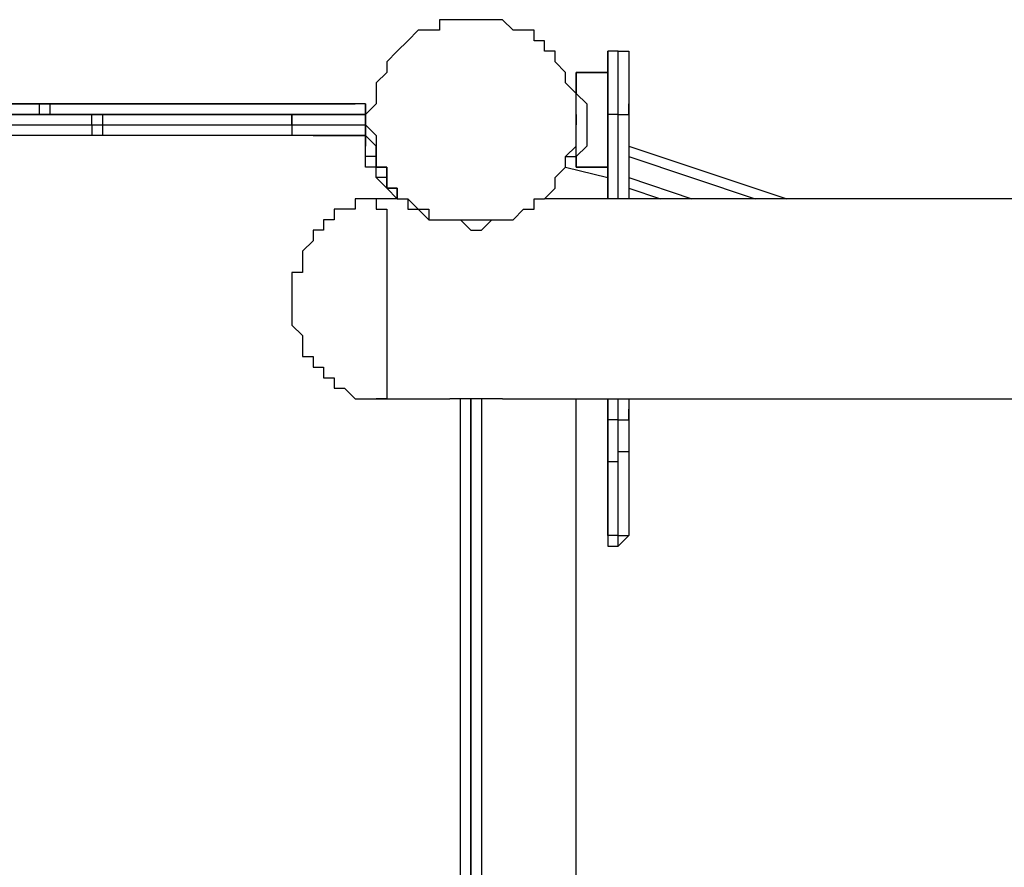
# Model space of a CAD drawing. Units: millimetres. Extents: x -67 to 206, y 93 to 322.
# Drawn here: x 4 to 11, y 219 to 225 of the extents above; entities that cross this region are included whole.
import ezdxf

# ---------------------------------------------------------------- set-up
doc = ezdxf.new("R2010")
doc.units = ezdxf.units.MM
doc.header["$MEASUREMENT"] = 0
doc.layers.add('Ebene 1', color=7, linetype='Continuous', lineweight=0)

msp = doc.modelspace()

# ---------------------------------------------------------------- linework, layer by layer
at = {"layer": 'Ebene 1', "color": 18, "lineweight": 25, "true_color": 0x000000}
for points, knots in [([(7.0027, 223.5551), (7.0027, 223.5551), (7.0027, 223.5551), (7.0027, 223.5551), (7.0027, 223.5551), (6.9322, 223.5551), (6.9322, 223.5551), (6.9322, 223.5551), (6.8616, 223.5551), (6.8616, 223.5551), (6.8616, 223.5551), (6.7911, 223.5551), (6.7911, 223.5551), (6.7911, 223.5551), (6.7205, 223.5551), (6.7205, 223.5551), (6.7205, 223.5551), (6.7205, 223.6257), (6.7205, 223.6257), (6.7205, 223.6257), (6.65, 223.6257), (6.65, 223.6257), (6.65, 223.6257), (6.5794, 223.6962), (6.5794, 223.6962), (6.5794, 223.6962), (6.5089, 223.6962), (6.5089, 223.6962), (6.5089, 223.6962), (6.5089, 223.7668), (6.5089, 223.7668), (6.5089, 223.7668), (6.4383, 223.7668), (6.4383, 223.7668), (6.4383, 223.7668), (6.4383, 223.8373), (6.4383, 223.8373), (6.4383, 223.8373), (6.4383, 223.9079), (6.4383, 223.9079), (6.4383, 223.9079), (6.3677, 223.9079), (6.3677, 223.9079), (6.3677, 223.9079), (6.3677, 223.9785), (6.3677, 223.9785), (6.3677, 223.9785), (6.3677, 224.049), (6.3677, 224.049), (6.3677, 224.049), (6.3677, 224.1195), (6.3677, 224.1195), (6.3677, 224.1195), (6.2972, 224.1901), (6.2972, 224.1901), (6.2972, 224.1901), (6.2972, 224.2607), (6.2972, 224.2607), (6.2972, 224.2607), (6.3677, 224.3312), (6.3677, 224.3312), (6.3677, 224.3312), (6.3677, 224.4018), (6.3677, 224.4018), (6.3677, 224.4018), (6.3677, 224.4723), (6.3677, 224.4723), (6.3677, 224.4723), (6.4383, 224.5429), (6.4383, 224.5429), (6.4383, 224.5429), (6.4383, 224.6134), (6.4383, 224.6134), (6.4383, 224.6134), (6.5089, 224.684), (6.5089, 224.684), (6.5089, 224.684), (6.5794, 224.7546), (6.5794, 224.7546), (6.5794, 224.7546), (6.65, 224.8251), (6.65, 224.8251), (6.65, 224.8251), (6.7205, 224.8251), (6.7205, 224.8251), (6.7205, 224.8251), (6.7911, 224.8251), (6.7911, 224.8251), (6.7911, 224.8251), (6.7911, 224.8957), (6.7911, 224.8957), (6.7911, 224.8957), (6.8616, 224.8957), (6.8616, 224.8957), (6.8616, 224.8957), (6.9322, 224.8957), (6.9322, 224.8957), (6.9322, 224.8957), (7.0027, 224.8957), (7.0027, 224.8957), (7.0027, 224.8957), (7.0733, 224.8957), (7.0733, 224.8957), (7.0733, 224.8957), (7.1439, 224.8957), (7.1439, 224.8957), (7.1439, 224.8957), (7.2144, 224.8957), (7.2144, 224.8957), (7.2144, 224.8957), (7.285, 224.8251), (7.285, 224.8251), (7.285, 224.8251), (7.3555, 224.8251), (7.3555, 224.8251), (7.3555, 224.8251), (7.4261, 224.8251), (7.4261, 224.8251), (7.4261, 224.8251), (7.4261, 224.7546), (7.4261, 224.7546), (7.4261, 224.7546), (7.4966, 224.7546), (7.4966, 224.7546), (7.4966, 224.7546), (7.4966, 224.684), (7.4966, 224.684), (7.4966, 224.684), (7.5672, 224.684), (7.5672, 224.684), (7.5672, 224.684), (7.5672, 224.6134), (7.5672, 224.6134), (7.5672, 224.6134), (7.6377, 224.5429), (7.6377, 224.5429), (7.6377, 224.5429), (7.6377, 224.4723), (7.6377, 224.4723), (7.6377, 224.4723), (7.7083, 224.4018), (7.7083, 224.4018), (7.7083, 224.4018), (7.7083, 224.3312), (7.7083, 224.3312), (7.7083, 224.3312), (7.7083, 224.2607), (7.7083, 224.2607), (7.7083, 224.2607), (7.7083, 224.1901), (7.7083, 224.1901), (7.7083, 224.1901), (7.7083, 224.1195), (7.7083, 224.1195), (7.7083, 224.1195), (7.7083, 224.049), (7.7083, 224.049), (7.7083, 224.049), (7.6377, 223.9785), (7.6377, 223.9785), (7.6377, 223.9785), (7.6377, 223.9079), (7.6377, 223.9079), (7.6377, 223.9079), (7.5672, 223.8373), (7.5672, 223.8373), (7.5672, 223.8373), (7.5672, 223.7668), (7.5672, 223.7668), (7.5672, 223.7668), (7.4966, 223.6962), (7.4966, 223.6962), (7.4966, 223.6962), (7.4261, 223.6962), (7.4261, 223.6962), (7.4261, 223.6962), (7.4261, 223.6257), (7.4261, 223.6257), (7.4261, 223.6257), (7.3555, 223.6257), (7.3555, 223.6257), (7.3555, 223.6257), (7.285, 223.5551), (7.285, 223.5551), (7.285, 223.5551), (7.2144, 223.5551), (7.2144, 223.5551), (7.2144, 223.5551), (7.1439, 223.5551), (7.1439, 223.5551), (7.1439, 223.5551), (7.0733, 223.5551), (7.0733, 223.5551), (7.0733, 223.5551), (7.0027, 223.5551), (7.0027, 223.5551)], [0, 0, 0, 0, 1, 1, 1, 2, 2, 2, 3, 3, 3, 4, 4, 4, 5, 5, 5, 6, 6, 6, 7, 7, 7, 8, 8, 8, 9, 9, 9, 10, 10, 10, 11, 11, 11, 12, 12, 12, 13, 13, 13, 14, 14, 14, 15, 15, 15, 16, 16, 16, 17, 17, 17, 18, 18, 18, 19, 19, 19, 20, 20, 20, 21, 21, 21, 22, 22, 22, 23, 23, 23, 24, 24, 24, 25, 25, 25, 26, 26, 26, 27, 27, 27, 28, 28, 28, 29, 29, 29, 30, 30, 30, 31, 31, 31, 32, 32, 32, 33, 33, 33, 34, 34, 34, 35, 35, 35, 36, 36, 36, 37, 37, 37, 38, 38, 38, 39, 39, 39, 40, 40, 40, 41, 41, 41, 42, 42, 42, 43, 43, 43, 44, 44, 44, 45, 45, 45, 46, 46, 46, 47, 47, 47, 48, 48, 48, 49, 49, 49, 50, 50, 50, 51, 51, 51, 52, 52, 52, 53, 53, 53, 54, 54, 54, 55, 55, 55, 56, 56, 56, 57, 57, 57, 58, 58, 58, 59, 59, 59, 60, 60, 60, 61, 61, 61, 62, 62, 62, 63, 63, 63, 64, 64, 64, 65, 65, 65, 65]), ([(7.9199, 224.6134), (7.9199, 224.6134), (7.9199, 224.6134), (7.9199, 224.6134), (7.9199, 224.6134), (7.9199, 224.684), (7.9199, 224.684)], [0, 0, 0, 0, 1, 1, 1, 2, 2, 2, 2]), ([(7.9199, 224.684), (7.9199, 224.684), (7.9199, 224.684), (7.9199, 224.684), (7.9199, 224.684), (7.9199, 224.6134), (7.9199, 224.6134), (7.9199, 224.6134), (7.9199, 224.5429), (7.9199, 224.5429), (7.9199, 224.5429), (7.9199, 224.4723), (7.9199, 224.4723), (7.9199, 224.4723), (7.9199, 224.4018), (7.9199, 224.4018), (7.9199, 224.4018), (7.9199, 224.3312), (7.9199, 224.3312), (7.9199, 224.3312), (7.9199, 224.2607), (7.9199, 224.2607)], [0, 0, 0, 0, 1, 1, 1, 2, 2, 2, 3, 3, 3, 4, 4, 4, 5, 5, 5, 6, 6, 6, 7, 7, 7, 7]), ([(7.9905, 224.2607), (7.9905, 224.2607), (7.9905, 224.3312), (7.9905, 224.3312), (7.9905, 224.3312), (7.9905, 224.4018), (7.9905, 224.4018), (7.9905, 224.4018), (7.9905, 224.4723), (7.9905, 224.4723), (7.9905, 224.4723), (7.9905, 224.5429), (7.9905, 224.5429), (7.9905, 224.5429), (7.9905, 224.6134), (7.9905, 224.6134), (7.9905, 224.6134), (7.9905, 224.684), (7.9905, 224.684)], [0, 0, 0, 0, 1, 1, 1, 2, 2, 2, 3, 3, 3, 4, 4, 4, 5, 5, 5, 6, 6, 6, 6]), ([(7.9905, 224.684), (7.9905, 224.684), (7.9905, 224.684), (7.9905, 224.684), (7.9905, 224.684), (8.061, 224.684), (8.061, 224.684), (8.061, 224.684), (8.061, 224.6134), (8.061, 224.6134)], [0, 0, 0, 0, 1, 1, 1, 2, 2, 2, 3, 3, 3, 3]), ([(7.9199, 224.3312), (7.9199, 224.3312), (7.9199, 224.3312), (7.9199, 224.3312), (7.9199, 224.3312), (7.9199, 224.4018), (7.9199, 224.4018), (7.9199, 224.4018), (7.9199, 224.4723), (7.9199, 224.4723), (7.9199, 224.4723), (7.9199, 224.5429), (7.9199, 224.5429), (7.9199, 224.5429), (7.9199, 224.6134), (7.9199, 224.6134)], [0, 0, 0, 0, 1, 1, 1, 2, 2, 2, 3, 3, 3, 4, 4, 4, 5, 5, 5, 5]), ([(8.061, 224.6134), (8.061, 224.6134), (8.061, 224.6134), (8.061, 224.6134), (8.061, 224.6134), (8.061, 224.5429), (8.061, 224.5429), (8.061, 224.5429), (8.061, 224.4723), (8.061, 224.4723), (8.061, 224.4723), (8.061, 224.4018), (8.061, 224.4018), (8.061, 224.4018), (8.061, 224.3312), (8.061, 224.3312)], [0, 0, 0, 0, 1, 1, 1, 2, 2, 2, 3, 3, 3, 4, 4, 4, 5, 5, 5, 5]), ([(7.7083, 224.5429), (7.7083, 224.5429), (7.7083, 224.4018), (7.7083, 224.4018), (7.7083, 224.4018), (7.7789, 224.3312), (7.7789, 224.3312), (7.7789, 224.3312), (7.7789, 224.2607), (7.7789, 224.2607), (7.7789, 224.2607), (7.7789, 224.1901), (7.7789, 224.1901), (7.7789, 224.1901), (7.7789, 224.1195), (7.7789, 224.1195), (7.7789, 224.1195), (7.7789, 224.049), (7.7789, 224.049), (7.7789, 224.049), (7.7083, 223.9785), (7.7083, 223.9785), (7.7083, 223.9785), (7.7083, 223.9079), (7.7083, 223.9079)], [0, 0, 0, 0, 1, 1, 1, 2, 2, 2, 3, 3, 3, 4, 4, 4, 5, 5, 5, 6, 6, 6, 7, 7, 7, 8, 8, 8, 8]), ([(7.7083, 223.9079), (7.7083, 223.9079), (7.7083, 223.9785), (7.7083, 223.9785), (7.7083, 223.9785), (7.7083, 224.049), (7.7083, 224.049), (7.7083, 224.049), (7.7083, 224.1195), (7.7083, 224.1195), (7.7083, 224.1195), (7.7083, 224.1901), (7.7083, 224.1901), (7.7083, 224.1901), (7.7083, 224.2607), (7.7083, 224.2607), (7.7083, 224.2607), (7.7083, 224.3312), (7.7083, 224.3312), (7.7083, 224.3312), (7.7083, 224.4018), (7.7083, 224.4018), (7.7083, 224.4018), (7.7083, 224.4723), (7.7083, 224.4723)], [0, 0, 0, 0, 1, 1, 1, 2, 2, 2, 3, 3, 3, 4, 4, 4, 5, 5, 5, 6, 6, 6, 7, 7, 7, 8, 8, 8, 8]), ([(4.1805, 224.3312), (4.1805, 224.3312), (4.1805, 224.3312), (4.1805, 224.3312), (4.1805, 224.3312), (4.11, 224.3312), (4.11, 224.3312)], [0, 0, 0, 0, 1, 1, 1, 2, 2, 2, 2]), ([(4.11, 224.3312), (4.11, 224.3312), (4.11, 224.3312), (4.11, 224.3312), (4.11, 224.3312), (4.1805, 224.3312), (4.1805, 224.3312)], [0, 0, 0, 0, 1, 1, 1, 2, 2, 2, 2]), ([(6.2972, 224.3312), (6.2972, 224.3312), (6.2972, 224.3312), (6.2972, 224.3312), (6.2972, 224.3312), (6.2266, 224.3312), (6.2266, 224.3312)], [0, 0, 0, 0, 1, 1, 1, 2, 2, 2, 2]), ([(6.2972, 224.3312), (6.2972, 224.3312), (6.2972, 224.3312), (6.2972, 224.3312), (6.2972, 224.3312), (6.2266, 224.3312), (6.2266, 224.3312)], [0, 0, 0, 0, 1, 1, 1, 2, 2, 2, 2]), ([(7.9199, 224.3312), (7.9199, 224.3312), (7.9199, 224.3312), (7.9199, 224.3312), (7.9199, 224.3312), (7.9199, 224.2607), (7.9199, 224.2607)], [0, 0, 0, 0, 1, 1, 1, 2, 2, 2, 2]), ([(7.9905, 224.2607), (7.9905, 224.2607), (7.9905, 224.2607), (7.9905, 224.2607), (7.9905, 224.2607), (8.061, 224.2607), (8.061, 224.2607), (8.061, 224.2607), (8.061, 224.3312), (8.061, 224.3312)], [0, 0, 0, 0, 1, 1, 1, 2, 2, 2, 3, 3, 3, 3]), ([(4.4627, 224.2607), (4.4627, 224.2607), (4.4627, 224.2607), (4.4627, 224.2607), (4.4627, 224.2607), (4.5333, 224.2607), (4.5333, 224.2607), (4.5333, 224.2607), (4.6039, 224.2607), (4.6039, 224.2607)], [0, 0, 0, 0, 1, 1, 1, 2, 2, 2, 3, 3, 3, 3]), ([(4.4627, 224.2607), (4.4627, 224.2607), (4.4627, 224.2607), (4.4627, 224.2607), (4.4627, 224.2607), (4.5333, 224.2607), (4.5333, 224.2607), (4.5333, 224.2607), (4.6039, 224.2607), (4.6039, 224.2607)], [0, 0, 0, 0, 1, 1, 1, 2, 2, 2, 3, 3, 3, 3]), ([(4.5333, 224.2607), (4.5333, 224.2607), (4.5333, 224.2607), (4.5333, 224.2607), (4.5333, 224.2607), (4.4627, 224.2607), (4.4627, 224.2607)], [0, 0, 0, 0, 1, 1, 1, 2, 2, 2, 2]), ([(5.8033, 224.2607), (5.8033, 224.2607), (5.8033, 224.2607), (5.8033, 224.2607), (5.8033, 224.2607), (5.8739, 224.2607), (5.8739, 224.2607)], [0, 0, 0, 0, 1, 1, 1, 2, 2, 2, 2]), ([(5.8033, 224.2607), (5.8033, 224.2607), (5.8033, 224.2607), (5.8033, 224.2607), (5.8033, 224.2607), (5.8739, 224.2607), (5.8739, 224.2607)], [0, 0, 0, 0, 1, 1, 1, 2, 2, 2, 2]), ([(6.2972, 224.2607), (6.2972, 224.2607), (6.2972, 224.2607), (6.2972, 224.2607), (6.2972, 224.2607), (6.2266, 224.2607), (6.2266, 224.2607)], [0, 0, 0, 0, 1, 1, 1, 2, 2, 2, 2]), ([(7.7083, 224.2607), (7.7083, 224.2607), (7.7083, 224.2607), (7.7083, 224.2607), (7.7083, 224.2607), (7.7083, 224.1901), (7.7083, 224.1901)], [0, 0, 0, 0, 1, 1, 1, 2, 2, 2, 2]), ([(4.4627, 224.1901), (4.4627, 224.1901), (4.4627, 224.1901), (4.4627, 224.1901), (4.4627, 224.1901), (4.5333, 224.1901), (4.5333, 224.1901)], [0, 0, 0, 0, 1, 1, 1, 2, 2, 2, 2]), ([(4.4627, 224.1901), (4.4627, 224.1901), (4.4627, 224.1901), (4.4627, 224.1901), (4.4627, 224.1901), (4.4627, 224.1195), (4.4627, 224.1195)], [0, 0, 0, 0, 1, 1, 1, 2, 2, 2, 2]), ([(4.5333, 224.1901), (4.5333, 224.1901), (4.5333, 224.1901), (4.5333, 224.1901), (4.5333, 224.1901), (4.5333, 224.1195), (4.5333, 224.1195)], [0, 0, 0, 0, 1, 1, 1, 2, 2, 2, 2]), ([(5.8033, 224.1901), (5.8033, 224.1901), (5.8033, 224.1901), (5.8033, 224.1901), (5.8033, 224.1901), (5.8033, 224.1195), (5.8033, 224.1195)], [0, 0, 0, 0, 1, 1, 1, 2, 2, 2, 2]), ([(5.8033, 224.1901), (5.8033, 224.1901), (5.8033, 224.1901), (5.8033, 224.1901), (5.8033, 224.1901), (5.8033, 224.1195), (5.8033, 224.1195)], [0, 0, 0, 0, 1, 1, 1, 2, 2, 2, 2]), ([(6.2266, 224.1195), (6.2266, 224.1195), (6.2972, 224.1195), (6.2972, 224.1195), (6.2972, 224.1195), (6.2972, 224.1901), (6.2972, 224.1901)], [0, 0, 0, 0, 1, 1, 1, 2, 2, 2, 2]), ([(6.2972, 224.1901), (6.2972, 224.1901), (6.2972, 224.1901), (6.2972, 224.1901), (6.2972, 224.1901), (6.2972, 224.1195), (6.2972, 224.1195), (6.2972, 224.1195), (6.2266, 224.1195), (6.2266, 224.1195)], [0, 0, 0, 0, 1, 1, 1, 2, 2, 2, 3, 3, 3, 3]), ([(6.2972, 224.1901), (6.2972, 224.1901), (6.2972, 224.1195), (6.2972, 224.1195), (6.2972, 224.1195), (6.3677, 224.049), (6.3677, 224.049)], [0, 0, 0, 0, 1, 1, 1, 2, 2, 2, 2]), ([(4.5333, 224.1195), (4.5333, 224.1195), (4.5333, 224.1195), (4.5333, 224.1195), (4.5333, 224.1195), (4.4627, 224.1195), (4.4627, 224.1195)], [0, 0, 0, 0, 1, 1, 1, 2, 2, 2, 2]), ([(6.015, 224.1195), (6.015, 224.1195), (5.9444, 224.1195), (5.9444, 224.1195), (5.9444, 224.1195), (5.8739, 224.1195), (5.8739, 224.1195), (5.8739, 224.1195), (5.8033, 224.1195), (5.8033, 224.1195)], [0, 0, 0, 0, 1, 1, 1, 2, 2, 2, 3, 3, 3, 3]), ([(5.9444, 224.1195), (5.9444, 224.1195), (5.9444, 224.1195), (5.9444, 224.1195), (5.9444, 224.1195), (5.8739, 224.1195), (5.8739, 224.1195), (5.8739, 224.1195), (5.8033, 224.1195), (5.8033, 224.1195)], [0, 0, 0, 0, 1, 1, 1, 2, 2, 2, 3, 3, 3, 3]), ([(6.2972, 224.1195), (6.2972, 224.1195), (6.2972, 224.1195), (6.2972, 224.1195), (6.2972, 224.1195), (6.2972, 224.049), (6.2972, 224.049)], [0, 0, 0, 0, 1, 1, 1, 2, 2, 2, 2]), ([(6.5089, 223.6962), (6.5089, 223.6962), (6.5089, 223.6962), (6.5089, 223.6962), (6.5089, 223.6962), (6.4383, 223.7668), (6.4383, 223.7668), (6.4383, 223.7668), (6.3677, 223.8373), (6.3677, 223.8373), (6.3677, 223.8373), (6.3677, 223.9079), (6.3677, 223.9079), (6.3677, 223.9079), (6.2972, 223.9079), (6.2972, 223.9079), (6.2972, 223.9079), (6.2972, 223.9785), (6.2972, 223.9785), (6.2972, 223.9785), (6.2972, 224.049), (6.2972, 224.049), (6.2972, 224.049), (6.2972, 224.1195), (6.2972, 224.1195)], [0, 0, 0, 0, 1, 1, 1, 2, 2, 2, 3, 3, 3, 4, 4, 4, 5, 5, 5, 6, 6, 6, 7, 7, 7, 8, 8, 8, 8]), ([(6.4383, 223.8373), (6.4383, 223.8373), (6.3677, 223.8373), (6.3677, 223.8373), (6.3677, 223.8373), (6.3677, 223.9079), (6.3677, 223.9079), (6.3677, 223.9079), (6.3677, 223.9785), (6.3677, 223.9785), (6.3677, 223.9785), (6.2972, 223.9785), (6.2972, 223.9785), (6.2972, 223.9785), (6.2972, 224.049), (6.2972, 224.049)], [0, 0, 0, 0, 1, 1, 1, 2, 2, 2, 3, 3, 3, 4, 4, 4, 5, 5, 5, 5]), ([(6.3677, 223.8373), (6.3677, 223.8373), (6.3677, 223.8373), (6.3677, 223.8373), (6.3677, 223.8373), (6.3677, 223.9079), (6.3677, 223.9079), (6.3677, 223.9079), (6.3677, 223.9785), (6.3677, 223.9785), (6.3677, 223.9785), (6.2972, 223.9785), (6.2972, 223.9785), (6.2972, 223.9785), (6.2972, 224.049), (6.2972, 224.049)], [0, 0, 0, 0, 1, 1, 1, 2, 2, 2, 3, 3, 3, 4, 4, 4, 5, 5, 5, 5]), ([(6.4383, 223.8373), (6.4383, 223.8373), (6.4383, 223.9079), (6.4383, 223.9079), (6.4383, 223.9079), (6.3677, 223.9079), (6.3677, 223.9079), (6.3677, 223.9079), (6.3677, 223.9785), (6.3677, 223.9785), (6.3677, 223.9785), (6.3677, 224.049), (6.3677, 224.049)], [0, 0, 0, 0, 1, 1, 1, 2, 2, 2, 3, 3, 3, 4, 4, 4, 4]), ([(6.4383, 223.7668), (6.4383, 223.7668), (6.4383, 223.7668), (6.4383, 223.7668), (6.4383, 223.7668), (6.4383, 223.8373), (6.4383, 223.8373), (6.4383, 223.8373), (6.3677, 223.8373), (6.3677, 223.8373), (6.3677, 223.8373), (6.3677, 223.9079), (6.3677, 223.9079)], [0, 0, 0, 0, 1, 1, 1, 2, 2, 2, 3, 3, 3, 4, 4, 4, 4]), ([(6.4383, 223.7668), (6.4383, 223.7668), (6.4383, 223.7668), (6.4383, 223.7668), (6.4383, 223.7668), (6.4383, 223.8373), (6.4383, 223.8373), (6.4383, 223.8373), (6.3677, 223.8373), (6.3677, 223.8373), (6.3677, 223.8373), (6.3677, 223.9079), (6.3677, 223.9079)], [0, 0, 0, 0, 1, 1, 1, 2, 2, 2, 3, 3, 3, 4, 4, 4, 4]), ([(6.5089, 223.6962), (6.5089, 223.6962), (6.5089, 223.6962), (6.5089, 223.6962), (6.5089, 223.6962), (6.5089, 223.7668), (6.5089, 223.7668), (6.5089, 223.7668), (6.4383, 223.7668), (6.4383, 223.7668), (6.4383, 223.7668), (6.4383, 223.8373), (6.4383, 223.8373), (6.4383, 223.8373), (6.3677, 223.8373), (6.3677, 223.8373)], [0, 0, 0, 0, 1, 1, 1, 2, 2, 2, 3, 3, 3, 4, 4, 4, 5, 5, 5, 5]), ([(6.5089, 223.6962), (6.5089, 223.6962), (6.5089, 223.6962), (6.5089, 223.6962), (6.5089, 223.6962), (6.5089, 223.7668), (6.5089, 223.7668), (6.5089, 223.7668), (6.4383, 223.7668), (6.4383, 223.7668), (6.4383, 223.7668), (6.4383, 223.8373), (6.4383, 223.8373)], [0, 0, 0, 0, 1, 1, 1, 2, 2, 2, 3, 3, 3, 4, 4, 4, 4]), ([(6.5089, 223.6962), (6.5089, 223.6962), (6.5089, 223.6962), (6.5089, 223.6962), (6.5089, 223.6962), (6.5089, 223.7668), (6.5089, 223.7668)], [0, 0, 0, 0, 1, 1, 1, 2, 2, 2, 2]), ([(6.5089, 223.6962), (6.5089, 223.6962), (6.5089, 223.6962), (6.5089, 223.6962), (6.5089, 223.6962), (6.5089, 223.7668), (6.5089, 223.7668)], [0, 0, 0, 0, 1, 1, 1, 2, 2, 2, 2]), ([(6.5089, 223.7668), (6.5089, 223.7668), (6.5089, 223.6962), (6.5089, 223.6962), (6.5089, 223.6962), (6.5794, 223.6962), (6.5794, 223.6962), (6.5794, 223.6962), (6.5794, 223.6257), (6.5794, 223.6257), (6.5794, 223.6257), (6.65, 223.6257), (6.65, 223.6257), (6.65, 223.6257), (6.7205, 223.6257), (6.7205, 223.6257), (6.7205, 223.6257), (6.7205, 223.5551), (6.7205, 223.5551), (6.7205, 223.5551), (6.7911, 223.5551), (6.7911, 223.5551), (6.7911, 223.5551), (6.8616, 223.5551), (6.8616, 223.5551), (6.8616, 223.5551), (6.9322, 223.5551), (6.9322, 223.5551), (6.9322, 223.5551), (7.0027, 223.4845), (7.0027, 223.4845)], [0, 0, 0, 0, 1, 1, 1, 2, 2, 2, 3, 3, 3, 4, 4, 4, 5, 5, 5, 6, 6, 6, 7, 7, 7, 8, 8, 8, 9, 9, 9, 10, 10, 10, 10]), ([(6.3677, 223.6962), (6.3677, 223.6962), (6.3677, 223.6962), (6.3677, 223.6962), (6.3677, 223.6962), (6.2972, 223.6962), (6.2972, 223.6962), (6.2972, 223.6962), (6.2266, 223.6962), (6.2266, 223.6962), (6.2266, 223.6962), (6.2266, 223.6257), (6.2266, 223.6257), (6.2266, 223.6257), (6.1561, 223.6257), (6.1561, 223.6257), (6.1561, 223.6257), (6.0855, 223.6257), (6.0855, 223.6257), (6.0855, 223.6257), (6.0855, 223.5551), (6.0855, 223.5551), (6.0855, 223.5551), (6.015, 223.5551), (6.015, 223.5551), (6.015, 223.5551), (6.015, 223.4845), (6.015, 223.4845), (6.015, 223.4845), (5.9444, 223.4845), (5.9444, 223.4845), (5.9444, 223.4845), (5.9444, 223.414), (5.9444, 223.414), (5.9444, 223.414), (5.8739, 223.3435), (5.8739, 223.3435), (5.8739, 223.3435), (5.8739, 223.2729), (5.8739, 223.2729), (5.8739, 223.2729), (5.8739, 223.2023), (5.8739, 223.2023), (5.8739, 223.2023), (5.8033, 223.2023), (5.8033, 223.2023), (5.8033, 223.2023), (5.8033, 223.1318), (5.8033, 223.1318), (5.8033, 223.1318), (5.8033, 223.0612), (5.8033, 223.0612), (5.8033, 223.0612), (5.8033, 222.9907), (5.8033, 222.9907), (5.8033, 222.9907), (5.8033, 222.9201), (5.8033, 222.9201), (5.8033, 222.9201), (5.8033, 222.8495), (5.8033, 222.8495), (5.8033, 222.8495), (5.8739, 222.779), (5.8739, 222.779), (5.8739, 222.779), (5.8739, 222.7084), (5.8739, 222.7084), (5.8739, 222.7084), (5.8739, 222.6379), (5.8739, 222.6379), (5.8739, 222.6379), (5.9444, 222.6379), (5.9444, 222.6379), (5.9444, 222.6379), (5.9444, 222.5674), (5.9444, 222.5674), (5.9444, 222.5674), (6.015, 222.5674), (6.015, 222.5674), (6.015, 222.5674), (6.015, 222.4968), (6.015, 222.4968), (6.015, 222.4968), (6.0855, 222.4968), (6.0855, 222.4968), (6.0855, 222.4968), (6.0855, 222.4262), (6.0855, 222.4262), (6.0855, 222.4262), (6.1561, 222.4262), (6.1561, 222.4262), (6.1561, 222.4262), (6.2266, 222.3557), (6.2266, 222.3557), (6.2266, 222.3557), (6.2972, 222.3557), (6.2972, 222.3557), (6.2972, 222.3557), (6.3677, 222.3557), (6.3677, 222.3557)], [0, 0, 0, 0, 1, 1, 1, 2, 2, 2, 3, 3, 3, 4, 4, 4, 5, 5, 5, 6, 6, 6, 7, 7, 7, 8, 8, 8, 9, 9, 9, 10, 10, 10, 11, 11, 11, 12, 12, 12, 13, 13, 13, 14, 14, 14, 15, 15, 15, 16, 16, 16, 17, 17, 17, 18, 18, 18, 19, 19, 19, 20, 20, 20, 21, 21, 21, 22, 22, 22, 23, 23, 23, 24, 24, 24, 25, 25, 25, 26, 26, 26, 27, 27, 27, 28, 28, 28, 29, 29, 29, 30, 30, 30, 31, 31, 31, 32, 32, 32, 33, 33, 33, 33]), ([(6.3677, 223.6962), (6.3677, 223.6962), (6.3677, 223.6962), (6.3677, 223.6962), (6.3677, 223.6962), (6.3677, 223.6257), (6.3677, 223.6257), (6.3677, 223.6257), (6.4383, 223.6257), (6.4383, 223.6257), (6.4383, 223.6257), (6.4383, 223.5551), (6.4383, 223.5551), (6.4383, 223.5551), (6.4383, 223.4845), (6.4383, 223.4845), (6.4383, 223.4845), (6.4383, 223.414), (6.4383, 223.414), (6.4383, 223.414), (6.4383, 223.3435), (6.4383, 223.3435), (6.4383, 223.3435), (6.4383, 223.2729), (6.4383, 223.2729), (6.4383, 223.2729), (6.4383, 223.2023), (6.4383, 223.2023), (6.4383, 223.2023), (6.4383, 223.1318), (6.4383, 223.1318), (6.4383, 223.1318), (6.4383, 223.0612), (6.4383, 223.0612), (6.4383, 223.0612), (6.4383, 222.9907), (6.4383, 222.9907), (6.4383, 222.9907), (6.4383, 222.9201), (6.4383, 222.9201), (6.4383, 222.9201), (6.4383, 222.8495), (6.4383, 222.8495), (6.4383, 222.8495), (6.4383, 222.779), (6.4383, 222.779), (6.4383, 222.779), (6.4383, 222.7084), (6.4383, 222.7084), (6.4383, 222.7084), (6.4383, 222.6379), (6.4383, 222.6379), (6.4383, 222.6379), (6.4383, 222.5674), (6.4383, 222.5674), (6.4383, 222.5674), (6.4383, 222.4968), (6.4383, 222.4968), (6.4383, 222.4968), (6.4383, 222.4262), (6.4383, 222.4262), (6.4383, 222.4262), (6.4383, 222.3557), (6.4383, 222.3557), (6.4383, 222.3557), (6.3677, 222.3557), (6.3677, 222.3557)], [0, 0, 0, 0, 1, 1, 1, 2, 2, 2, 3, 3, 3, 4, 4, 4, 5, 5, 5, 6, 6, 6, 7, 7, 7, 8, 8, 8, 9, 9, 9, 10, 10, 10, 11, 11, 11, 12, 12, 12, 13, 13, 13, 14, 14, 14, 15, 15, 15, 16, 16, 16, 17, 17, 17, 18, 18, 18, 19, 19, 19, 20, 20, 20, 21, 21, 21, 22, 22, 22, 22]), ([(6.5089, 223.6962), (6.5089, 223.6962), (6.5089, 223.6962), (6.5089, 223.6962), (6.5089, 223.6962), (6.5794, 223.6962), (6.5794, 223.6962), (6.5794, 223.6962), (6.5794, 223.6257), (6.5794, 223.6257), (6.5794, 223.6257), (6.65, 223.6257), (6.65, 223.6257), (6.65, 223.6257), (6.7205, 223.5551), (6.7205, 223.5551), (6.7205, 223.5551), (6.7911, 223.5551), (6.7911, 223.5551), (6.7911, 223.5551), (6.8616, 223.5551), (6.8616, 223.5551), (6.8616, 223.5551), (6.9322, 223.5551), (6.9322, 223.5551), (6.9322, 223.5551), (7.0027, 223.4845), (7.0027, 223.4845), (7.0027, 223.4845), (7.0733, 223.4845), (7.0733, 223.4845), (7.0733, 223.4845), (7.1439, 223.5551), (7.1439, 223.5551), (7.1439, 223.5551), (7.2144, 223.5551), (7.2144, 223.5551), (7.2144, 223.5551), (7.285, 223.5551), (7.285, 223.5551), (7.285, 223.5551), (7.3555, 223.6257), (7.3555, 223.6257), (7.3555, 223.6257), (7.4261, 223.6257), (7.4261, 223.6257), (7.4261, 223.6257), (7.4261, 223.6962), (7.4261, 223.6962), (7.4261, 223.6962), (7.4966, 223.6962), (7.4966, 223.6962)], [0, 0, 0, 0, 1, 1, 1, 2, 2, 2, 3, 3, 3, 4, 4, 4, 5, 5, 5, 6, 6, 6, 7, 7, 7, 8, 8, 8, 9, 9, 9, 10, 10, 10, 11, 11, 11, 12, 12, 12, 13, 13, 13, 14, 14, 14, 15, 15, 15, 16, 16, 16, 17, 17, 17, 17]), ([(7.2144, 222.3557), (7.2144, 222.3557), (7.2144, 222.3557), (7.2144, 222.3557), (7.2144, 222.3557), (7.1439, 222.3557), (7.1439, 222.3557), (7.1439, 222.3557), (7.0733, 222.3557), (7.0733, 222.3557), (7.0733, 222.3557), (7.0027, 222.3557), (7.0027, 222.3557), (7.0027, 222.3557), (6.9322, 222.3557), (6.9322, 222.3557), (6.9322, 222.3557), (6.8616, 222.3557), (6.8616, 222.3557)], [0, 0, 0, 0, 1, 1, 1, 2, 2, 2, 3, 3, 3, 4, 4, 4, 5, 5, 5, 6, 6, 6, 6]), ([(7.9199, 222.2851), (7.9199, 222.2851), (7.9199, 222.2851), (7.9199, 222.2851), (7.9199, 222.2851), (7.9199, 222.2146), (7.9199, 222.2146)], [0, 0, 0, 0, 1, 1, 1, 2, 2, 2, 2]), ([(7.9199, 222.0029), (7.9199, 222.0029), (7.9199, 222.0029), (7.9199, 222.0029), (7.9199, 222.0029), (7.9199, 222.0734), (7.9199, 222.0734), (7.9199, 222.0734), (7.9199, 222.144), (7.9199, 222.144), (7.9199, 222.144), (7.9199, 222.2146), (7.9199, 222.2146), (7.9199, 222.2146), (7.9199, 222.2851), (7.9199, 222.2851)], [0, 0, 0, 0, 1, 1, 1, 2, 2, 2, 3, 3, 3, 4, 4, 4, 5, 5, 5, 5]), ([(7.9905, 222.2146), (7.9905, 222.2146), (7.9905, 222.2146), (7.9905, 222.2146), (7.9905, 222.2146), (8.061, 222.2146), (8.061, 222.2146), (8.061, 222.2146), (8.061, 222.2851), (8.061, 222.2851)], [0, 0, 0, 0, 1, 1, 1, 2, 2, 2, 3, 3, 3, 3]), ([(8.061, 222.2851), (8.061, 222.2851), (8.061, 222.2146), (8.061, 222.2146), (8.061, 222.2146), (8.061, 222.144), (8.061, 222.144), (8.061, 222.144), (8.061, 222.0734), (8.061, 222.0734), (8.061, 222.0734), (8.061, 222.0029), (8.061, 222.0029)], [0, 0, 0, 0, 1, 1, 1, 2, 2, 2, 3, 3, 3, 4, 4, 4, 4]), ([(7.9199, 222.2146), (7.9199, 222.2146), (7.9199, 222.2146), (7.9199, 222.2146), (7.9199, 222.2146), (7.9199, 222.144), (7.9199, 222.144), (7.9199, 222.144), (7.9199, 222.0734), (7.9199, 222.0734), (7.9199, 222.0734), (7.9199, 222.0029), (7.9199, 222.0029), (7.9199, 222.0029), (7.9199, 221.9324), (7.9199, 221.9324)], [0, 0, 0, 0, 1, 1, 1, 2, 2, 2, 3, 3, 3, 4, 4, 4, 5, 5, 5, 5]), ([(7.9905, 221.9324), (7.9905, 221.9324), (7.9905, 222.0029), (7.9905, 222.0029), (7.9905, 222.0029), (7.9905, 222.0734), (7.9905, 222.0734), (7.9905, 222.0734), (7.9905, 222.144), (7.9905, 222.144), (7.9905, 222.144), (7.9905, 222.2146), (7.9905, 222.2146)], [0, 0, 0, 0, 1, 1, 1, 2, 2, 2, 3, 3, 3, 4, 4, 4, 4]), ([(7.9199, 222.0029), (7.9199, 222.0029), (7.9199, 222.0029), (7.9199, 222.0029), (7.9199, 222.0029), (7.9199, 221.9324), (7.9199, 221.9324)], [0, 0, 0, 0, 1, 1, 1, 2, 2, 2, 2]), ([(7.9905, 221.9324), (7.9905, 221.9324), (7.9905, 222.0029), (7.9905, 222.0029), (7.9905, 222.0029), (8.061, 222.0029), (8.061, 222.0029)], [0, 0, 0, 0, 1, 1, 1, 2, 2, 2, 2]), ([(7.9199, 221.4384), (7.9199, 221.4384), (7.9199, 221.4384), (7.9199, 221.4384), (7.9199, 221.4384), (7.9199, 221.3679), (7.9199, 221.3679)], [0, 0, 0, 0, 1, 1, 1, 2, 2, 2, 2]), ([(7.9199, 221.4384), (7.9199, 221.4384), (7.9199, 221.4384), (7.9199, 221.4384), (7.9199, 221.4384), (7.9199, 221.3679), (7.9199, 221.3679)], [0, 0, 0, 0, 1, 1, 1, 2, 2, 2, 2]), ([(7.9905, 221.3679), (7.9905, 221.3679), (7.9905, 221.3679), (7.9905, 221.3679), (7.9905, 221.3679), (8.061, 221.4384), (8.061, 221.4384)], [0, 0, 0, 0, 1, 1, 1, 2, 2, 2, 2]), ([(7.9905, 221.4384), (7.9905, 221.4384), (7.9905, 221.4384), (7.9905, 221.4384), (7.9905, 221.4384), (8.061, 221.4384), (8.061, 221.4384)], [0, 0, 0, 0, 1, 1, 1, 2, 2, 2, 2]), ([(7.9905, 221.3679), (7.9905, 221.3679), (7.9905, 221.3679), (7.9905, 221.3679), (7.9905, 221.3679), (7.9905, 221.4384), (7.9905, 221.4384)], [0, 0, 0, 0, 1, 1, 1, 2, 2, 2, 2])]:
    msp.add_open_spline(points, degree=3, knots=knots, dxfattribs=at)
for points in [[(7.9905, 224.684), (7.9905, 224.684), (7.9199, 224.684), (7.9199, 224.684)], [(7.9199, 224.5429), (7.9199, 224.5429), (7.7083, 224.5429), (7.7083, 224.5429)], [(7.7083, 224.4723), (7.7083, 224.4723), (7.7083, 224.5429), (7.7083, 224.5429)], [(7.7083, 224.5429), (7.7083, 224.5429), (7.7083, 224.5429), (7.7083, 224.5429)], [(7.7083, 224.5429), (7.7083, 224.5429), (7.7083, 224.4723), (7.7083, 224.4723)], [(7.7083, 224.5429), (7.7083, 224.5429), (7.9199, 224.5429), (7.9199, 224.5429)], [(0.0883, 224.3312), (0.0883, 224.3312), (4.11, 224.3312), (4.11, 224.3312)], [(4.11, 224.3312), (4.11, 224.3312), (0.0883, 224.3312), (0.0883, 224.3312)], [(4.11, 224.3312), (4.11, 224.3312), (4.11, 224.3312), (4.11, 224.3312)], [(4.11, 224.2607), (4.11, 224.2607), (4.11, 224.3312), (4.11, 224.3312)], [(6.2972, 224.3312), (6.2972, 224.3312), (4.1805, 224.3312), (4.1805, 224.3312)], [(4.1805, 224.3312), (4.1805, 224.3312), (4.1805, 224.3312), (4.1805, 224.3312)], [(4.1805, 224.3312), (4.1805, 224.3312), (6.2266, 224.3312), (6.2266, 224.3312)], [(4.1805, 224.3312), (4.1805, 224.3312), (4.1805, 224.2607), (4.1805, 224.2607)], [(6.2972, 224.3312), (6.2972, 224.3312), (6.2972, 224.3312), (6.2972, 224.3312)], [(6.2972, 224.3312), (6.2972, 224.3312), (6.2972, 224.2607), (6.2972, 224.2607)], [(6.2972, 224.2607), (6.2972, 224.2607), (6.2972, 224.3312), (6.2972, 224.3312)], [(7.7083, 224.3312), (7.7083, 224.3312), (7.7083, 224.3312), (7.7083, 224.3312)], [(7.9199, 223.6962), (7.9199, 223.6962), (7.9199, 224.3312), (7.9199, 224.3312)], [(8.061, 224.3312), (8.061, 224.3312), (8.061, 223.6962), (8.061, 223.6962)], [(2.4872, 224.2607), (2.4872, 224.2607), (4.4627, 224.2607), (4.4627, 224.2607)], [(2.4872, 224.2607), (2.4872, 224.2607), (4.4627, 224.2607), (4.4627, 224.2607)], [(4.4627, 224.2607), (4.4627, 224.2607), (2.4872, 224.2607), (2.4872, 224.2607)], [(4.4627, 224.2607), (4.4627, 224.2607), (4.4627, 224.2607), (4.4627, 224.2607)], [(4.4627, 224.2607), (4.4627, 224.2607), (4.4627, 224.2607), (4.4627, 224.2607)], [(4.4627, 224.1901), (4.4627, 224.1901), (4.4627, 224.2607), (4.4627, 224.2607)], [(4.5333, 224.2607), (4.5333, 224.2607), (4.5333, 224.2607), (4.5333, 224.2607)], [(4.5333, 224.2607), (4.5333, 224.2607), (4.5333, 224.1901), (4.5333, 224.1901)], [(5.8033, 224.2607), (5.8033, 224.2607), (4.5333, 224.2607), (4.5333, 224.2607)], [(4.6039, 224.2607), (4.6039, 224.2607), (4.6039, 224.2607), (4.6039, 224.2607)], [(4.6039, 224.2607), (4.6039, 224.2607), (5.8033, 224.2607), (5.8033, 224.2607)], [(4.6039, 224.2607), (4.6039, 224.2607), (5.8033, 224.2607), (5.8033, 224.2607)], [(5.8033, 224.2607), (5.8033, 224.2607), (5.8033, 224.2607), (5.8033, 224.2607)], [(5.8033, 224.2607), (5.8033, 224.2607), (5.8033, 224.2607), (5.8033, 224.2607)], [(5.8033, 224.1901), (5.8033, 224.1901), (5.8033, 224.2607), (5.8033, 224.2607)], [(5.8033, 224.2607), (5.8033, 224.2607), (5.8033, 224.2607), (5.8033, 224.2607)], [(5.8033, 224.2607), (5.8033, 224.2607), (5.8033, 224.1901), (5.8033, 224.1901)], [(5.8033, 224.2607), (5.8033, 224.2607), (5.8033, 224.2607), (5.8033, 224.2607)], [(6.2972, 224.2607), (6.2972, 224.2607), (5.8033, 224.2607), (5.8033, 224.2607)], [(5.8739, 224.2607), (5.8739, 224.2607), (5.8739, 224.2607), (5.8739, 224.2607)], [(5.8739, 224.2607), (5.8739, 224.2607), (6.2972, 224.2607), (6.2972, 224.2607)], [(5.8739, 224.2607), (5.8739, 224.2607), (6.2972, 224.2607), (6.2972, 224.2607)], [(6.2266, 224.2607), (6.2266, 224.2607), (6.2972, 224.2607), (6.2972, 224.2607)], [(6.2972, 224.2607), (6.2972, 224.2607), (6.2972, 224.2607), (6.2972, 224.2607)], [(6.2972, 224.2607), (6.2972, 224.2607), (6.2972, 224.2607), (6.2972, 224.2607)], [(6.2972, 224.2607), (6.2972, 224.2607), (6.2972, 224.2607), (6.2972, 224.2607)], [(6.2972, 224.2607), (6.2972, 224.2607), (6.2972, 224.2607), (6.2972, 224.2607)], [(6.2972, 224.2607), (6.2972, 224.2607), (6.2972, 224.2607), (6.2972, 224.2607)], [(6.2972, 224.2607), (6.2972, 224.2607), (6.2972, 224.2607), (6.2972, 224.2607)], [(6.2972, 224.2607), (6.2972, 224.2607), (6.2972, 224.2607), (6.2972, 224.2607)], [(6.2972, 224.1901), (6.2972, 224.1901), (6.2972, 224.2607), (6.2972, 224.2607)], [(6.2972, 224.2607), (6.2972, 224.2607), (6.2972, 224.1901), (6.2972, 224.1901)], [(6.2972, 224.2607), (6.2972, 224.2607), (6.2972, 224.2607), (6.2972, 224.2607)], [(6.2972, 224.2607), (6.2972, 224.2607), (6.2972, 224.2607), (6.2972, 224.2607)], [(7.7083, 224.2607), (7.7083, 224.2607), (7.7083, 224.2607), (7.7083, 224.2607)], [(7.7083, 224.2607), (7.7083, 224.2607), (7.7083, 224.2607), (7.7083, 224.2607)], [(7.9905, 224.2607), (7.9905, 224.2607), (7.9199, 224.2607), (7.9199, 224.2607)], [(7.9199, 224.2607), (7.9199, 224.2607), (7.9199, 223.6962), (7.9199, 223.6962)], [(7.9905, 223.6962), (7.9905, 223.6962), (7.9905, 224.2607), (7.9905, 224.2607)], [(2.4872, 224.1901), (2.4872, 224.1901), (4.4627, 224.1901), (4.4627, 224.1901)], [(4.5333, 224.1901), (4.5333, 224.1901), (5.8033, 224.1901), (5.8033, 224.1901)], [(5.8033, 224.1901), (5.8033, 224.1901), (5.8033, 224.1901), (5.8033, 224.1901)], [(5.8033, 224.1901), (5.8033, 224.1901), (6.2972, 224.1901), (6.2972, 224.1901)], [(6.2972, 224.1901), (6.2972, 224.1901), (6.2972, 224.1901), (6.2972, 224.1901)], [(6.2972, 224.1901), (6.2972, 224.1901), (6.2972, 224.1901), (6.2972, 224.1901)], [(6.2972, 224.1901), (6.2972, 224.1901), (6.2972, 224.1901), (6.2972, 224.1901)], [(7.7083, 224.1901), (7.7083, 224.1901), (7.7083, 224.1901), (7.7083, 224.1901)], [(7.7083, 224.1901), (7.7083, 224.1901), (7.7083, 224.1901), (7.7083, 224.1901)], [(4.4627, 224.1195), (4.4627, 224.1195), (2.4872, 224.1195), (2.4872, 224.1195)], [(5.8033, 224.1195), (5.8033, 224.1195), (4.5333, 224.1195), (4.5333, 224.1195)], [(5.8033, 224.1195), (5.8033, 224.1195), (5.8033, 224.1195), (5.8033, 224.1195)], [(5.8033, 224.1195), (5.8033, 224.1195), (5.8033, 224.1195), (5.8033, 224.1195)], [(5.8033, 224.1195), (5.8033, 224.1195), (5.8033, 224.1195), (5.8033, 224.1195)], [(6.2266, 224.1195), (6.2266, 224.1195), (5.8033, 224.1195), (5.8033, 224.1195)], [(5.9444, 224.1195), (5.9444, 224.1195), (6.2972, 224.1195), (6.2972, 224.1195)], [(5.9444, 224.1195), (5.9444, 224.1195), (5.9444, 224.1195), (5.9444, 224.1195)], [(6.015, 224.1195), (6.015, 224.1195), (6.2972, 224.1195), (6.2972, 224.1195)], [(6.015, 224.1195), (6.015, 224.1195), (6.015, 224.1195), (6.015, 224.1195)], [(6.2972, 224.1195), (6.2972, 224.1195), (6.2972, 224.1195), (6.2972, 224.1195)], [(6.3677, 224.049), (6.3677, 224.049), (6.2972, 224.1195), (6.2972, 224.1195)], [(6.2972, 224.1195), (6.2972, 224.1195), (6.2972, 224.049), (6.2972, 224.049)], [(6.2972, 224.1195), (6.2972, 224.1195), (6.2972, 224.1195), (6.2972, 224.1195)], [(7.7083, 224.1195), (7.7083, 224.1195), (7.7083, 224.1195), (7.7083, 224.1195)], [(7.7083, 224.1195), (7.7083, 224.1195), (7.7083, 224.1195), (7.7083, 224.1195)], [(6.2972, 224.049), (6.2972, 224.049), (6.2972, 224.049), (6.2972, 224.049)], [(7.7083, 224.049), (7.7083, 224.049), (7.7083, 224.049), (7.7083, 224.049)], [(8.061, 224.049), (8.061, 224.049), (9.1194, 223.6962), (9.1194, 223.6962)], [(7.6377, 223.9785), (7.6377, 223.9785), (7.7083, 223.9785), (7.7083, 223.9785)], [(8.061, 223.9785), (8.061, 223.9785), (8.9077, 223.6962), (8.9077, 223.6962)], [(6.3677, 223.9079), (6.3677, 223.9079), (6.3677, 223.9079), (6.3677, 223.9079)], [(6.3677, 223.9079), (6.3677, 223.9079), (6.3677, 223.9079), (6.3677, 223.9079)], [(7.6377, 223.9079), (7.6377, 223.9079), (7.9199, 223.8373), (7.9199, 223.8373)], [(7.7083, 223.9079), (7.7083, 223.9079), (7.9199, 223.9079), (7.9199, 223.9079)], [(7.7083, 223.9079), (7.7083, 223.9079), (7.7083, 223.9079), (7.7083, 223.9079)], [(7.7083, 223.9079), (7.7083, 223.9079), (7.7083, 223.9079), (7.7083, 223.9079)], [(7.7083, 223.9079), (7.7083, 223.9079), (7.7083, 223.9079), (7.7083, 223.9079)], [(7.9199, 223.9079), (7.9199, 223.9079), (7.7083, 223.9079), (7.7083, 223.9079)], [(7.9199, 223.9079), (7.9199, 223.9079), (7.9199, 223.9079), (7.9199, 223.9079)], [(6.4383, 223.8373), (6.4383, 223.8373), (6.3677, 223.8373), (6.3677, 223.8373)], [(6.4383, 223.8373), (6.4383, 223.8373), (6.4383, 223.8373), (6.4383, 223.8373)], [(8.061, 223.8373), (8.061, 223.8373), (8.4844, 223.6962), (8.4844, 223.6962)], [(6.4383, 223.7668), (6.4383, 223.7668), (6.4383, 223.7668), (6.4383, 223.7668)], [(6.4383, 223.7668), (6.4383, 223.7668), (6.4383, 223.7668), (6.4383, 223.7668)], [(8.061, 223.7668), (8.061, 223.7668), (8.2727, 223.6962), (8.2727, 223.6962)], [(6.5089, 223.6962), (6.5089, 223.6962), (6.3677, 223.6962), (6.3677, 223.6962)], [(36.5655, 223.6962), (36.5655, 223.6962), (7.4966, 223.6962), (7.4966, 223.6962)], [(7.4966, 223.6962), (7.4966, 223.6962), (7.4966, 223.6962), (7.4966, 223.6962)], [(7.0027, 223.4845), (7.0027, 223.4845), (7.0027, 223.4845), (7.0027, 223.4845)], [(6.3677, 222.3557), (6.3677, 222.3557), (6.8616, 222.3557), (6.8616, 222.3557)], [(6.9322, 216.0762), (6.9322, 216.0762), (6.9322, 222.3557), (6.9322, 222.3557)], [(7.0027, 216.0762), (7.0027, 216.0762), (7.0027, 222.3557), (7.0027, 222.3557)], [(7.0027, 222.3557), (7.0027, 222.3557), (7.0027, 216.0762), (7.0027, 216.0762)], [(7.0733, 222.3557), (7.0733, 222.3557), (7.0733, 216.0762), (7.0733, 216.0762)], [(7.2144, 222.3557), (7.2144, 222.3557), (36.8477, 222.3557), (36.8477, 222.3557)], [(7.7083, 216.0762), (7.7083, 216.0762), (7.7083, 222.3557), (7.7083, 222.3557)], [(7.9199, 222.2851), (7.9199, 222.2851), (7.9199, 222.3557), (7.9199, 222.3557)], [(7.9199, 222.3557), (7.9199, 222.3557), (7.9199, 222.2146), (7.9199, 222.2146)], [(7.9905, 222.2146), (7.9905, 222.2146), (7.9905, 222.3557), (7.9905, 222.3557)], [(8.061, 222.3557), (8.061, 222.3557), (8.061, 222.2851), (8.061, 222.2851)], [(7.9905, 222.2146), (7.9905, 222.2146), (7.9199, 222.2146), (7.9199, 222.2146)], [(7.9199, 221.4384), (7.9199, 221.4384), (7.9199, 222.0029), (7.9199, 222.0029)], [(8.061, 222.0029), (8.061, 222.0029), (8.061, 221.4384), (8.061, 221.4384)], [(7.9905, 221.9324), (7.9905, 221.9324), (7.9199, 221.9324), (7.9199, 221.9324)], [(7.9199, 221.9324), (7.9199, 221.9324), (7.9199, 221.4384), (7.9199, 221.4384)], [(7.9905, 221.4384), (7.9905, 221.4384), (7.9905, 221.9324), (7.9905, 221.9324)], [(7.9905, 221.4384), (7.9905, 221.4384), (7.9199, 221.4384), (7.9199, 221.4384)], [(7.9199, 221.4384), (7.9199, 221.4384), (7.9199, 221.4384), (7.9199, 221.4384)], [(7.9199, 221.4384), (7.9199, 221.4384), (7.9199, 221.4384), (7.9199, 221.4384)], [(8.061, 221.4384), (8.061, 221.4384), (8.061, 221.4384), (8.061, 221.4384)], [(7.9199, 221.3679), (7.9199, 221.3679), (7.9905, 221.3679), (7.9905, 221.3679)]]:
    msp.add_open_spline(points, degree=3, dxfattribs=at)

doc.saveas('drawing.dxf')
